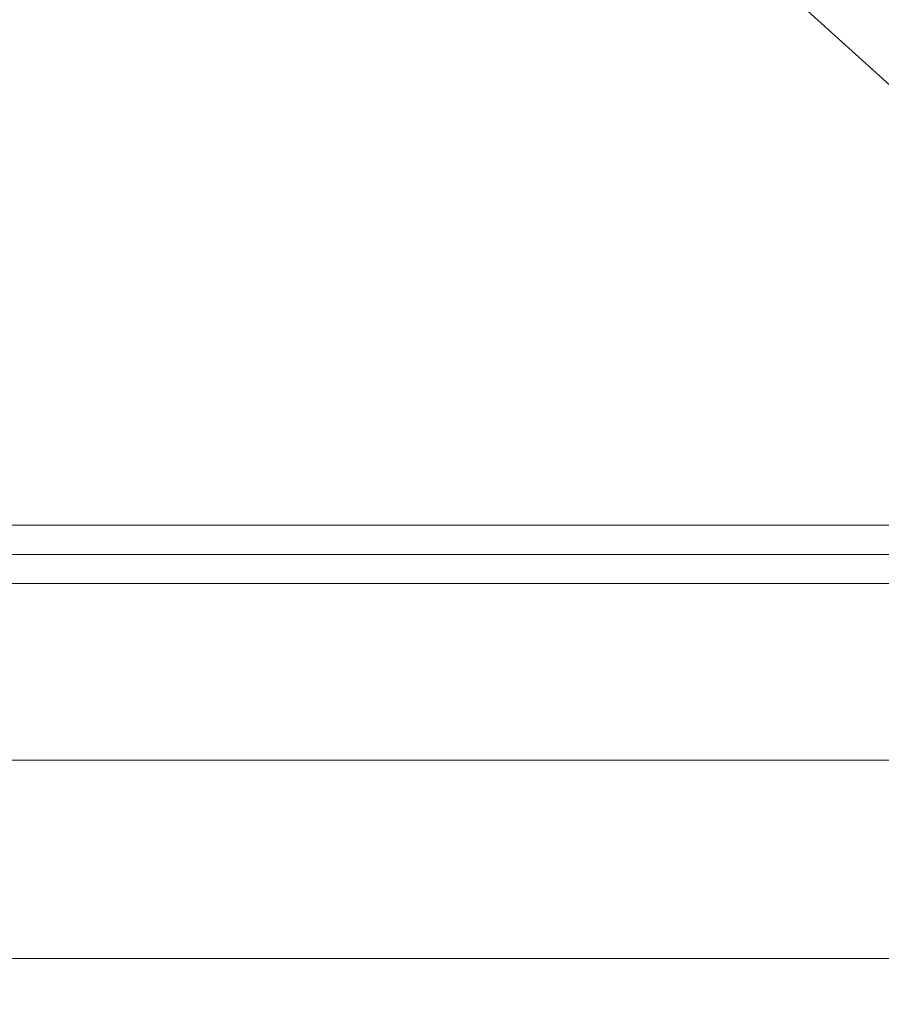
# Model space of a CAD drawing. Extents: x -35 to 74, y -70 to 47.
# Drawn here: x 54 to 56, y -2 to 0 of the extents above; entities that cross this region are included whole.
import ezdxf

# ---------------------------------------------------------------- set-up
doc = ezdxf.new("R2010")
doc.units = 0
doc.header["$LTSCALE"] = 0.25
doc.header["$MEASUREMENT"] = 0
doc.layers.get('0').update_dxf_attribs({"linetype": 'CONTINUOUS', "lineweight": 13})
doc.layers.get('DEFPOINTS').update_dxf_attribs({"linetype": 'CONTINUOUS'})
doc.layers.add('Text', color=7, linetype='CONTINUOUS', lineweight=15)
doc.styles.add('ROMAND', font='romand.shx', dxfattribs={"oblique": 15})
doc.dimstyles.new('ROMAND', dxfattribs={"dimscale": 3.75, "dimtxt": 0.1875, "dimasz": 0.1875, "dimexe": 0.0625, "dimexo": 0.0625, "dimgap": 0.0625, "dimtad": 0, "dimtih": 1, "dimtoh": 1, "dimdec": 3, "dimzin": 0, "dimdsep": 46, "dimlunit": 4, "dimtxsty": 'ROMAND', "dimcen": 0, "dimadec": 0, "dimazin": 0, "dimtfac": 1, "dimtdec": 3, "dimtofl": 0, "dimtmove": 0, "dimatfit": 3, "dimfxl": 0, "dimtolj": 1, "dimtzin": 0, "dimarcsym": 0})

# ---------------------------------------------------------------- blocks, each defined once
blk = doc.blocks.new('*D39')
at = {"layer": 'DEFPOINTS', "color": 0}
for p in [(49.9964, 0.8644), (52.6407, -1.4285)]:
    blk.add_point(p, dxfattribs=at)
at = {"layer": 'Text', "color": 0, "lineweight": -2}
for p, q in [((57.1582, -5.3455), (53.172, -1.8891)), ((57.8614, -5.3455), (57.1582, -5.3455))]:
    blk.add_line(p, q, dxfattribs=at)
at = {"layer": 'Text', "color": 0}
blk.add_solid([(53.2487, -1.8005), (53.0952, -1.9776), (52.6407, -1.4285)], dxfattribs=at)
at = {"layer": 'Text', "color": 0, "insert": (63.4299, -5.3455), "char_height": 0.703125, "attachment_point": 5, "style": 'ROMAND'}
blk.add_mtext('\\A1;HIGH PERFORMANCE\\PSILICONE OPTICS\\PTYPE III OR V', dxfattribs=at)

msp = doc.modelspace()

# ---------------------------------------------------------------- linework, layer by layer
for p, q in [((52.8167, -1.9213), (60.1212, -1.9213)), ((61.5767, -2.3471), (43.8458, -2.347))]:
    msp.add_line(p, q)
for points in [[(52.8712, -1.4798), (58.5491, -1.4798, 0.414214), (58.6116, -1.4173), (58.6116, 2.5827), (58.6741, 2.5827), (58.6741, -1.4173, -0.414214), (58.5491, -1.5423), (52.8704, -1.5423)], [(57.0491, -1.4173), (55.7539, -0.2454, 0.182621), (55.7126, -0.2298), (52.8288, -0.2298)]]:
    msp.add_lwpolyline(points, format="xyb")
msp.add_lwpolyline([(52.8651, -1.4173), (57.0491, -1.4173), (57.0491, -1.4798), (52.8712, -1.4798)])

# ---------------------------------------------------------------- dimensions: what is measured, and where the dimension line sits
at = {"layer": 'Text'}
dim = msp.add_diameter_dim_2p(p1=(49.9964, 0.8644), p2=(52.6407, -1.4285), text='HIGH PERFORMANCE\\PSILICONE OPTICS\\PTYPE III OR V', dimstyle='ROMAND', dxfattribs=at)
dim.commit()
dim.dimension.update_dxf_attribs({"geometry": '*D39', "text_midpoint": (63.4299, -5.3455), "dimtype": 163})

doc.saveas('drawing.dxf')
